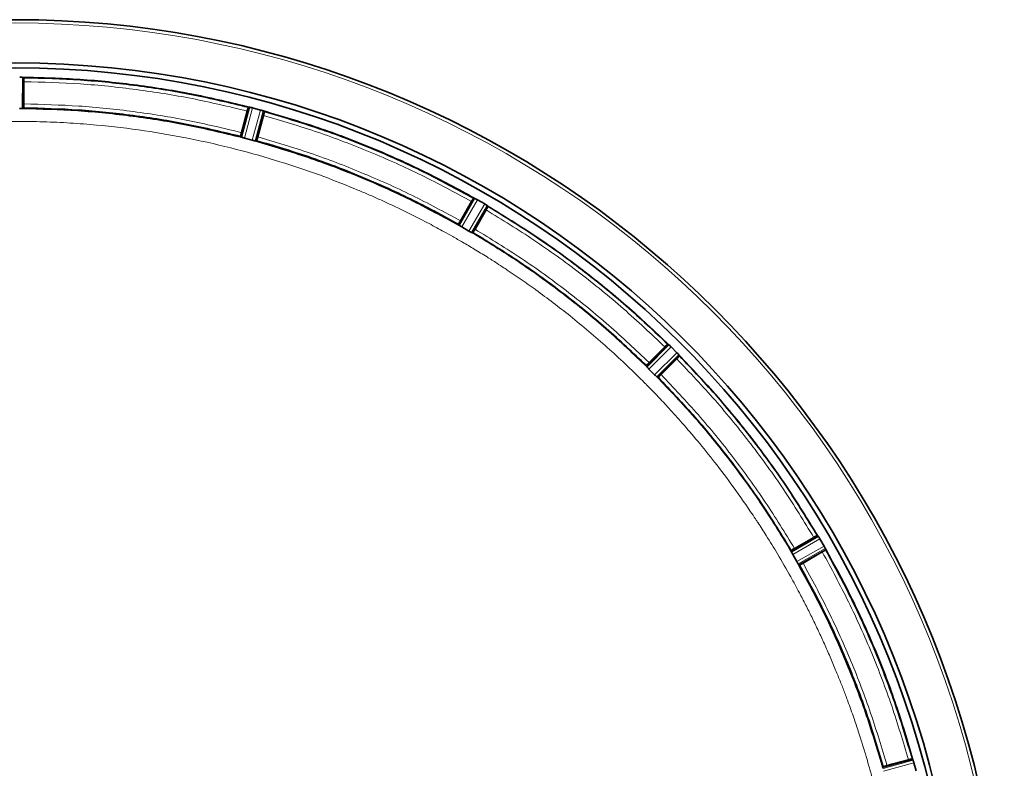
# Model space of a CAD drawing. Units: millimetres. Extents: x 234 to 5008, y 395 to 7772.
# Drawn here: x 2096 to 2342, y 1113 to 1300 of the extents above; entities that cross this region are included whole.
import ezdxf

# ---------------------------------------------------------------- set-up
doc = ezdxf.new("R2010")
doc.units = ezdxf.units.MM

msp = doc.modelspace()

# ---------------------------------------------------------------- linework, layer by layer
at = {"color": 8, "linetype": 'Continuous', "lineweight": 18}
for p, q in [((2096.56, 1278.15), (2096.6, 1285.93)), ((2153.38, 1278.45), (2151.4, 1270.93)), ((2154.06, 1278.31), (2152.07, 1270.73)), ((2154.03, 1270.2), (2156.09, 1277.76)), ((2154.7, 1270.05), (2156.75, 1277.55)), ((2209.66, 1255.63), (2205.81, 1248.88)), ((2210.28, 1255.32), (2206.4, 1248.51)), ((2208.15, 1247.5), (2212.1, 1254.27)), ((2208.76, 1247.17), (2212.68, 1253.89)), ((2258.12, 1219.02), (2252.65, 1213.5)), ((2258.64, 1218.56), (2253.12, 1212.99)), ((2254.55, 1211.56), (2260.12, 1217.07)), ((2255.06, 1211.08), (2260.59, 1216.56)), ((2295.45, 1171.12), (2288.73, 1167.2)), ((2295.83, 1170.54), (2289.06, 1166.59)), ((2290.07, 1164.83), (2296.88, 1168.72)), ((2290.44, 1164.24), (2297.19, 1168.1)), ((2319.11, 1115.19), (2311.61, 1113.14)), ((2319.32, 1114.53), (2311.77, 1112.46))]:
    msp.add_line(p, q, dxfattribs=at)
at = {"color": 7, "linetype": 'Continuous', "lineweight": 35}
for p, q in [((2096.67, 1285.92), (2096.6, 1285.93)), ((2096.91, 1285.89), (2096.87, 1278.18)), ((2096.94, 1285.84), (2096.91, 1285.89)), ((2096.97, 1279.28), (2096.97, 1284.84)), ((2096.95, 1278.28), (2096.89, 1278.18)), ((2153.08, 1278.49), (2151.12, 1271.04)), ((2151.3, 1272.13), (2152.74, 1277.5)), ((2153.04, 1278.46), (2153.08, 1278.49)), ((2153.38, 1278.45), (2153.31, 1278.46)), ((2154.07, 1278.3), (2154.06, 1278.31)), ((2156.09, 1277.76), (2154.07, 1278.3)), ((2157.04, 1277.43), (2155.01, 1270)), ((2156.81, 1277.53), (2156.75, 1277.55)), ((2157.05, 1277.38), (2157.04, 1277.43)), ((2155.39, 1271.04), (2156.83, 1276.4)), ((2151.13, 1271.04), (2151.09, 1271.15)), ((2152.07, 1270.73), (2152.08, 1270.73)), ((2154.03, 1270.2), (2152.08, 1270.73)), ((2155.11, 1270.08), (2155.02, 1270)), ((2209.38, 1255.75), (2205.56, 1249.06)), ((2206.02, 1250.06), (2208.8, 1254.88)), ((2209.33, 1255.73), (2209.38, 1255.75)), ((2209.66, 1255.63), (2209.6, 1255.66)), ((2212.1, 1254.27), (2210.28, 1255.32)), ((2212.93, 1253.7), (2209.04, 1247.05)), ((2209.68, 1247.95), (2212.46, 1252.76)), ((2212.74, 1253.85), (2212.68, 1253.89)), ((2212.93, 1253.65), (2212.93, 1253.7)), ((2205.56, 1249.06), (2205.55, 1249.18)), ((2205.8, 1248.88), (2205.81, 1248.88)), ((2208.15, 1247.5), (2206.4, 1248.51)), ((2208.76, 1247.17), (2208.77, 1247.17)), ((2209.15, 1247.1), (2209.04, 1247.05)), ((2252.45, 1213.74), (2257.88, 1219.21)), ((2257.09, 1218.52), (2253.16, 1214.59)), ((2257.88, 1219.21), (2257.82, 1219.2)), ((2258.12, 1219.02), (2258.07, 1219.07)), ((2260.12, 1217.07), (2258.64, 1218.56)), ((2260.77, 1216.31), (2255.3, 1210.89)), ((2256.15, 1211.6), (2260.08, 1215.53)), ((2260.63, 1216.51), (2260.59, 1216.56)), ((2260.76, 1216.26), (2260.77, 1216.31)), ((2252.45, 1213.74), (2252.48, 1213.86)), ((2252.64, 1213.5), (2252.65, 1213.5)), ((2254.55, 1211.56), (2253.12, 1212.99)), ((2255.06, 1211.08), (2255.07, 1211.08)), ((2255.42, 1210.92), (2255.3, 1210.89)), ((2288.61, 1167.48), (2295.26, 1171.37)), ((2295.26, 1171.37), (2295.21, 1171.37)), ((2295.45, 1171.12), (2295.41, 1171.18)), ((2294.33, 1170.9), (2289.51, 1168.12)), ((2296.88, 1168.72), (2295.83, 1170.54)), ((2288.61, 1167.48), (2288.66, 1167.59)), ((2288.73, 1167.21), (2288.73, 1167.2)), ((2290.07, 1164.83), (2289.06, 1166.59)), ((2290.62, 1164), (2297.31, 1167.82)), ((2296.44, 1167.24), (2291.63, 1164.46)), ((2297.22, 1168.04), (2297.19, 1168.1)), ((2297.31, 1167.82), (2297.29, 1167.77)), ((2290.44, 1164.24), (2290.44, 1164.24)), ((2290.74, 1163.99), (2290.62, 1164)), ((2311.56, 1113.44), (2318.99, 1115.47)), ((2317.97, 1115.27), (2312.6, 1113.83)), ((2318.99, 1115.47), (2318.94, 1115.49)), ((2319.11, 1115.19), (2319.09, 1115.25)), ((2319.87, 1112.51), (2319.32, 1114.53)), ((2311.56, 1113.45), (2311.64, 1113.54))]:
    msp.add_line(p, q, dxfattribs=at)
for radius, start, end in [(247.06, 285, 255), (236.24, 270.9702, 269.0298), (235, 270.9753, 269.0247)]:
    msp.add_arc((2094.86, 1053.29), radius, start, end, dxfattribs=at)
at = {"color": 8, "linetype": 'Continuous', "lineweight": 18}
msp.add_arc((2094.86, 1053.29), 246.24, 285, 255, dxfattribs=at)
at = {"color": 7, "linetype": 'Continuous', "lineweight": 35}
for points, knots in [([(2095.91, 1285.96), (2096.04, 1285.96), (2096.3, 1285.95), (2096.5, 1285.94), (2096.6, 1285.93)], [0, 0, 0, 0, 0.499982, 1, 1, 1, 1]), ([(2096.91, 1285.89), (2096.89, 1285.89), (2096.86, 1285.91), (2096.73, 1285.92), (2096.67, 1285.92)], [0, 0, 0, 0, 0.560289, 1, 1, 1, 1]), ([(2096.97, 1284.84), (2096.97, 1284.97), (2096.97, 1285.24), (2096.96, 1285.56), (2096.95, 1285.8), (2096.94, 1285.83), (2096.94, 1285.84)], [0, 0, 0, 0, 0.252407, 0.499993, 0.747553, 1, 1, 1, 1]), ([(2096.94, 1278.28), (2096.94, 1278.3), (2096.95, 1278.33), (2096.96, 1278.56), (2096.97, 1278.89), (2096.97, 1279.15), (2096.97, 1279.28)], [0, 0, 0, 0, 0.2524229, 0.5000028, 0.7475588, 1, 1, 1, 1]), ([(2095.88, 1278.13), (2096, 1278.13), (2096.26, 1278.13), (2096.46, 1278.14), (2096.56, 1278.15)], [0, 0, 0, 0, 0.492259, 1, 1, 1, 1]), ([(2096.56, 1278.15), (2096.65, 1278.15), (2096.82, 1278.16), (2096.85, 1278.18), (2096.87, 1278.18)], [0, 0, 0, 0, 0.494773, 1, 1, 1, 1]), ([(2153.04, 1278.46), (2153.03, 1278.44), (2153.01, 1278.42), (2152.94, 1278.19), (2152.85, 1277.88), (2152.78, 1277.63), (2152.74, 1277.5)], [0, 0, 0, 0, 0.252447, 0.500007, 0.747593, 1, 1, 1, 1]), ([(2153.31, 1278.46), (2153.26, 1278.47), (2153.13, 1278.5), (2153.09, 1278.49), (2153.08, 1278.49)], [0, 0, 0, 0, 0.4396953, 1, 1, 1, 1]), ([(2153.38, 1278.45), (2153.48, 1278.43), (2153.68, 1278.4), (2153.93, 1278.34), (2154.06, 1278.31)], [0, 0, 0, 0, 0.500037, 1, 1, 1, 1]), ([(2156.09, 1277.76), (2156.21, 1277.73), (2156.46, 1277.65), (2156.66, 1277.58), (2156.75, 1277.55)], [0, 0, 0, 0, 0.499982, 1, 1, 1, 1]), ([(2157.04, 1277.43), (2157.02, 1277.44), (2157, 1277.46), (2156.87, 1277.51), (2156.81, 1277.53)], [0, 0, 0, 0, 0.5647394, 1, 1, 1, 1]), ([(2156.82, 1277.52), (2161.4, 1276.17), (2170.56, 1273.47), (2183.93, 1268.34), (2197.02, 1262.5), (2205.41, 1257.94), (2209.6, 1255.66)], [0, 0, 0, 0, 0.25, 0.5, 0.75, 1, 1, 1, 1]), ([(2156.83, 1276.4), (2156.86, 1276.53), (2156.93, 1276.79), (2157.01, 1277.1), (2157.06, 1277.33), (2157.05, 1277.36), (2157.05, 1277.38)], [0, 0, 0, 0, 0.252407, 0.499993, 0.747553, 1, 1, 1, 1]), ([(2209.33, 1255.73), (2205.17, 1257.98), (2196.87, 1262.49), (2183.9, 1268.26), (2170.66, 1273.35), (2161.59, 1276.03), (2157.06, 1277.38)], [0, 0, 0, 0, 0.25, 0.5, 0.75, 1, 1, 1, 1]), ([(2151.3, 1272.13), (2151.27, 1272), (2151.2, 1271.75), (2151.13, 1271.43), (2151.08, 1271.2), (2151.08, 1271.17), (2151.08, 1271.16)], [0, 0, 0, 0, 0.252441, 0.499997, 0.747577, 1, 1, 1, 1]), ([(2151.12, 1271.04), (2151.12, 1271.04), (2151.14, 1271.03), (2151.22, 1270.99), (2151.33, 1270.95), (2151.4, 1270.93)], [0, 0, 0, 0, 0.29687, 0.562749, 1, 1, 1, 1]), ([(2151.4, 1270.93), (2151.5, 1270.9), (2151.69, 1270.83), (2151.94, 1270.76), (2152.07, 1270.73)], [0, 0, 0, 0, 0.500133, 1, 1, 1, 1]), ([(2154.03, 1270.2), (2154.16, 1270.17), (2154.41, 1270.11), (2154.6, 1270.07), (2154.7, 1270.05)], [0, 0, 0, 0, 0.493824, 1, 1, 1, 1]), ([(2154.71, 1270.04), (2154.78, 1270.03), (2154.89, 1270.01), (2154.98, 1269.99), (2155, 1270), (2155.01, 1270)], [0, 0, 0, 0, 0.418304, 0.691675, 1, 1, 1, 1]), ([(2205.8, 1248.88), (2201.74, 1251.09), (2193.63, 1255.51), (2180.96, 1261.15), (2168.01, 1266.12), (2159.15, 1268.73), (2154.72, 1270.04)], [0, 0, 0, 0, 0.25, 0.5, 0.75, 1, 1, 1, 1]), ([(2155.1, 1270.08), (2155.11, 1270.09), (2155.12, 1270.12), (2155.19, 1270.34), (2155.29, 1270.65), (2155.35, 1270.91), (2155.39, 1271.04)], [0, 0, 0, 0, 0.252423, 0.500003, 0.747559, 1, 1, 1, 1]), ([(2205.55, 1249.18), (2201.54, 1251.36), (2193.52, 1255.71), (2181.01, 1261.27), (2168.23, 1266.18), (2159.48, 1268.78), (2155.11, 1270.08)], [0, 0, 0, 0, 0.25, 0.5, 0.75, 1, 1, 1, 1]), ([(2209.33, 1255.73), (2209.32, 1255.72), (2209.29, 1255.69), (2209.17, 1255.5), (2209, 1255.22), (2208.87, 1254.99), (2208.8, 1254.88)], [0, 0, 0, 0, 0.2524466, 0.5000065, 0.7475929, 1, 1, 1, 1]), ([(2209.6, 1255.66), (2209.55, 1255.69), (2209.43, 1255.74), (2209.4, 1255.75), (2209.38, 1255.75)], [0, 0, 0, 0, 0.438887, 1, 1, 1, 1]), ([(2209.66, 1255.63), (2209.75, 1255.59), (2209.94, 1255.5), (2210.17, 1255.38), (2210.28, 1255.32)], [0, 0, 0, 0, 0.500037, 1, 1, 1, 1]), ([(2212.1, 1254.27), (2212.21, 1254.2), (2212.43, 1254.06), (2212.6, 1253.95), (2212.68, 1253.89)], [0, 0, 0, 0, 0.499982, 1, 1, 1, 1]), ([(2212.46, 1252.76), (2212.53, 1252.88), (2212.66, 1253.11), (2212.81, 1253.39), (2212.92, 1253.6), (2212.93, 1253.63), (2212.93, 1253.65)], [0, 0, 0, 0, 0.252407, 0.499993, 0.747553, 1, 1, 1, 1]), ([(2212.93, 1253.7), (2212.92, 1253.72), (2212.9, 1253.74), (2212.79, 1253.82), (2212.74, 1253.85)], [0, 0, 0, 0, 0.56141, 1, 1, 1, 1]), ([(2257.82, 1219.2), (2254.39, 1222.45), (2247.53, 1228.96), (2236.5, 1237.89), (2225.02, 1246.23), (2216.96, 1251.18), (2212.93, 1253.65)], [0, 0, 0, 0, 0.25, 0.5, 0.75, 1, 1, 1, 1]), ([(2206.02, 1250.06), (2205.95, 1249.95), (2205.82, 1249.72), (2205.67, 1249.43), (2205.56, 1249.23), (2205.55, 1249.2), (2205.55, 1249.18)], [0, 0, 0, 0, 0.2524412, 0.4999972, 0.7475771, 1, 1, 1, 1]), ([(2205.56, 1249.06), (2205.56, 1249.05), (2205.57, 1249.04), (2205.65, 1248.98), (2205.74, 1248.92), (2205.8, 1248.88)], [0, 0, 0, 0, 0.303903, 0.574309, 1, 1, 1, 1]), ([(2205.81, 1248.88), (2205.89, 1248.82), (2206.06, 1248.71), (2206.28, 1248.58), (2206.4, 1248.51)], [0, 0, 0, 0, 0.500109, 1, 1, 1, 1]), ([(2208.15, 1247.5), (2208.26, 1247.43), (2208.49, 1247.31), (2208.67, 1247.22), (2208.76, 1247.17)], [0, 0, 0, 0, 0.499893, 1, 1, 1, 1]), ([(2209.15, 1247.1), (2209.16, 1247.11), (2209.19, 1247.13), (2209.31, 1247.33), (2209.48, 1247.61), (2209.62, 1247.83), (2209.68, 1247.95)], [0, 0, 0, 0, 0.252423, 0.500003, 0.747559, 1, 1, 1, 1]), ([(2208.77, 1247.17), (2208.83, 1247.14), (2208.93, 1247.09), (2209.02, 1247.05), (2209.04, 1247.05), (2209.04, 1247.05)], [0, 0, 0, 0, 0.425331, 0.695886, 1, 1, 1, 1]), ([(2252.48, 1213.86), (2249.17, 1217), (2242.54, 1223.27), (2231.9, 1231.89), (2220.82, 1239.94), (2213.04, 1244.72), (2209.15, 1247.1)], [0, 0, 0, 0, 0.25, 0.5, 0.75, 1, 1, 1, 1]), ([(2257.82, 1219.2), (2257.81, 1219.19), (2257.78, 1219.18), (2257.61, 1219.02), (2257.37, 1218.8), (2257.18, 1218.61), (2257.09, 1218.52)], [0, 0, 0, 0, 0.252447, 0.500007, 0.747593, 1, 1, 1, 1]), ([(2258.07, 1219.07), (2258.02, 1219.11), (2257.92, 1219.19), (2257.89, 1219.2), (2257.88, 1219.21)], [0, 0, 0, 0, 0.438683, 1, 1, 1, 1]), ([(2258.12, 1219.02), (2258.2, 1218.96), (2258.35, 1218.83), (2258.54, 1218.65), (2258.64, 1218.56)], [0, 0, 0, 0, 0.500037, 1, 1, 1, 1]), ([(2260.08, 1215.53), (2260.17, 1215.62), (2260.36, 1215.81), (2260.58, 1216.04), (2260.74, 1216.22), (2260.76, 1216.25), (2260.76, 1216.26)], [0, 0, 0, 0, 0.252407, 0.499993, 0.747553, 1, 1, 1, 1]), ([(2260.12, 1217.07), (2260.21, 1216.98), (2260.39, 1216.79), (2260.52, 1216.63), (2260.59, 1216.56)], [0, 0, 0, 0, 0.499982, 1, 1, 1, 1]), ([(2260.77, 1216.31), (2260.77, 1216.33), (2260.75, 1216.36), (2260.67, 1216.46), (2260.63, 1216.51)], [0, 0, 0, 0, 0.561317, 1, 1, 1, 1]), ([(2295.21, 1171.37), (2292.74, 1175.4), (2287.8, 1183.46), (2279.45, 1194.94), (2270.52, 1205.97), (2264.02, 1212.83), (2260.76, 1216.26)], [0, 0, 0, 0, 0.25, 0.5, 0.75, 1, 1, 1, 1]), ([(2252.45, 1213.74), (2252.46, 1213.73), (2252.46, 1213.71), (2252.52, 1213.64), (2252.59, 1213.56), (2252.64, 1213.5)], [0, 0, 0, 0, 0.3038846, 0.5743104, 1, 1, 1, 1]), ([(2253.16, 1214.59), (2253.07, 1214.49), (2252.88, 1214.31), (2252.66, 1214.07), (2252.5, 1213.9), (2252.49, 1213.87), (2252.48, 1213.86)], [0, 0, 0, 0, 0.2524412, 0.4999972, 0.7475771, 1, 1, 1, 1]), ([(2252.65, 1213.5), (2252.71, 1213.42), (2252.85, 1213.27), (2253.03, 1213.08), (2253.12, 1212.99)], [0, 0, 0, 0, 0.500107, 1, 1, 1, 1]), ([(2254.55, 1211.56), (2254.65, 1211.47), (2254.83, 1211.29), (2254.98, 1211.15), (2255.06, 1211.08)], [0, 0, 0, 0, 0.499893, 1, 1, 1, 1]), ([(2255.07, 1211.08), (2255.12, 1211.03), (2255.2, 1210.96), (2255.28, 1210.9), (2255.29, 1210.89), (2255.3, 1210.89)], [0, 0, 0, 0, 0.425719, 0.696137, 1, 1, 1, 1]), ([(2255.42, 1210.92), (2255.43, 1210.92), (2255.46, 1210.94), (2255.63, 1211.09), (2255.87, 1211.32), (2256.06, 1211.5), (2256.15, 1211.6)], [0, 0, 0, 0, 0.252423, 0.500003, 0.747559, 1, 1, 1, 1]), ([(2288.66, 1167.59), (2286.28, 1171.48), (2281.51, 1179.26), (2273.46, 1190.34), (2264.84, 1200.98), (2258.56, 1207.6), (2255.42, 1210.92)], [0, 0, 0, 0, 0.25, 0.5, 0.75, 1, 1, 1, 1]), ([(2295.21, 1171.37), (2295.19, 1171.37), (2295.16, 1171.36), (2294.95, 1171.25), (2294.67, 1171.1), (2294.44, 1170.97), (2294.33, 1170.9)], [0, 0, 0, 0, 0.252447, 0.500007, 0.747593, 1, 1, 1, 1]), ([(2295.41, 1171.18), (2295.38, 1171.22), (2295.3, 1171.34), (2295.28, 1171.35), (2295.26, 1171.37)], [0, 0, 0, 0, 0.43859, 1, 1, 1, 1]), ([(2295.45, 1171.12), (2295.51, 1171.04), (2295.63, 1170.87), (2295.76, 1170.65), (2295.83, 1170.54)], [0, 0, 0, 0, 0.500037, 1, 1, 1, 1]), ([(2296.88, 1168.72), (2296.94, 1168.6), (2297.06, 1168.38), (2297.15, 1168.19), (2297.19, 1168.1)], [0, 0, 0, 0, 0.499982, 1, 1, 1, 1]), ([(2288.61, 1167.48), (2288.61, 1167.47), (2288.61, 1167.46), (2288.65, 1167.37), (2288.7, 1167.27), (2288.73, 1167.21)], [0, 0, 0, 0, 0.3041358, 0.5746979, 1, 1, 1, 1]), ([(2289.51, 1168.12), (2289.4, 1168.05), (2289.17, 1167.92), (2288.89, 1167.75), (2288.7, 1167.62), (2288.67, 1167.6), (2288.66, 1167.59)], [0, 0, 0, 0, 0.252441, 0.499997, 0.747577, 1, 1, 1, 1]), ([(2288.73, 1167.2), (2288.78, 1167.11), (2288.87, 1166.93), (2289, 1166.7), (2289.06, 1166.59)], [0, 0, 0, 0, 0.5001071, 1, 1, 1, 1]), ([(2296.44, 1167.24), (2296.55, 1167.3), (2296.78, 1167.44), (2297.06, 1167.61), (2297.26, 1167.73), (2297.28, 1167.76), (2297.29, 1167.77)], [0, 0, 0, 0, 0.252407, 0.499993, 0.747553, 1, 1, 1, 1]), ([(2297.22, 1168.04), (2299.5, 1163.85), (2304.07, 1155.46), (2309.9, 1142.37), (2315.03, 1129), (2317.73, 1119.84), (2319.09, 1115.26)], [0, 0, 0, 0, 0.25, 0.5, 0.75, 1, 1, 1, 1]), ([(2297.31, 1167.82), (2297.31, 1167.83), (2297.31, 1167.87), (2297.25, 1167.99), (2297.22, 1168.04)], [0, 0, 0, 0, 0.561112, 1, 1, 1, 1]), ([(2318.94, 1115.5), (2317.6, 1120.03), (2314.91, 1129.1), (2309.82, 1142.34), (2304.05, 1155.3), (2299.54, 1163.61), (2297.29, 1167.77)], [0, 0, 0, 0, 0.25, 0.5, 0.75, 1, 1, 1, 1]), ([(2290.07, 1164.83), (2290.14, 1164.72), (2290.27, 1164.5), (2290.38, 1164.33), (2290.44, 1164.24)], [0, 0, 0, 0, 0.499891, 1, 1, 1, 1]), ([(2311.6, 1113.16), (2310.3, 1117.59), (2307.68, 1126.45), (2302.71, 1139.4), (2297.07, 1152.06), (2292.65, 1160.18), (2290.44, 1164.24)], [0, 0, 0, 0, 0.25, 0.5, 0.75, 1, 1, 1, 1]), ([(2290.44, 1164.24), (2290.48, 1164.18), (2290.55, 1164.08), (2290.6, 1164.01), (2290.62, 1164), (2290.62, 1164)], [0, 0, 0, 0, 0.42572, 0.696119, 1, 1, 1, 1]), ([(2291.63, 1164.46), (2291.51, 1164.39), (2291.28, 1164.26), (2291, 1164.11), (2290.79, 1164), (2290.76, 1163.99), (2290.74, 1163.99)], [0, 0, 0, 0, 0.2524412, 0.4999972, 0.7475771, 1, 1, 1, 1]), ([(2311.64, 1113.54), (2310.34, 1117.92), (2307.75, 1126.66), (2302.84, 1139.45), (2297.27, 1151.96), (2292.92, 1159.98), (2290.74, 1163.99)], [0, 0, 0, 0, 0.25, 0.5, 0.75, 1, 1, 1, 1]), ([(2318.94, 1115.49), (2318.93, 1115.49), (2318.9, 1115.49), (2318.67, 1115.44), (2318.35, 1115.37), (2318.1, 1115.3), (2317.97, 1115.27)], [0, 0, 0, 0, 0.252447, 0.500007, 0.747593, 1, 1, 1, 1]), ([(2319.09, 1115.25), (2319.07, 1115.31), (2319.02, 1115.43), (2319, 1115.46), (2318.99, 1115.47)], [0, 0, 0, 0, 0.435256, 1, 1, 1, 1]), ([(2319.11, 1115.19), (2319.15, 1115.09), (2319.22, 1114.9), (2319.29, 1114.65), (2319.32, 1114.53)], [0, 0, 0, 0, 0.500037, 1, 1, 1, 1]), ([(2311.56, 1113.44), (2311.56, 1113.43), (2311.56, 1113.42), (2311.57, 1113.33), (2311.59, 1113.22), (2311.61, 1113.15)], [0, 0, 0, 0, 0.308344, 0.58172, 1, 1, 1, 1]), ([(2312.6, 1113.83), (2312.47, 1113.79), (2312.22, 1113.72), (2311.9, 1113.63), (2311.68, 1113.56), (2311.66, 1113.54), (2311.64, 1113.53)], [0, 0, 0, 0, 0.252441, 0.499997, 0.747577, 1, 1, 1, 1])]:
    msp.add_open_spline(points, degree=3, knots=knots, dxfattribs=at)
for points in [[(2096.68, 1285.92), (2101.46, 1285.8), (2111, 1285.56), (2125.25, 1284.06), (2139.4, 1281.82), (2148.68, 1279.58), (2153.32, 1278.46)], [(2153.04, 1278.45), (2148.45, 1279.56), (2139.25, 1281.76), (2125.24, 1283.98), (2111.13, 1285.47), (2101.68, 1285.72), (2096.95, 1285.84)], [(2151.41, 1270.93), (2146.91, 1272.01), (2137.93, 1274.18), (2124.24, 1276.35), (2110.44, 1277.8), (2101.21, 1278.03), (2096.59, 1278.15)], [(2151.08, 1271.16), (2146.64, 1272.22), (2137.77, 1274.34), (2124.25, 1276.49), (2110.63, 1277.92), (2101.51, 1278.16), (2096.95, 1278.28)]]:
    msp.add_open_spline(points, degree=3, dxfattribs=at)
at = {"color": 8, "linetype": 'Continuous', "lineweight": 18}
for points, knots in [([(2152.74, 1277.5), (2148.17, 1278.6), (2139.03, 1280.79), (2125.1, 1282.99), (2111.07, 1284.47), (2101.67, 1284.72), (2096.97, 1284.84)], [0, 0, 0, 0, 0.250118, 0.5, 0.749878, 1, 1, 1, 1]), ([(2096.97, 1279.28), (2101.55, 1279.16), (2110.71, 1278.92), (2124.37, 1277.48), (2137.94, 1275.33), (2146.85, 1273.2), (2151.3, 1272.13)], [0, 0, 0, 0, 0.2501171, 0.5, 0.7498779, 1, 1, 1, 1]), ([(2316.49, 1053.29), (2316.48, 1054.42), (2316.47, 1056.89), (2316.36, 1060.94), (2316.18, 1065.24), (2315.9, 1069.53), (2315.56, 1073.6), (2314.93, 1079.84), (2314.21, 1085.18), (2313.49, 1089.62), (2313.25, 1091.01), (2313.01, 1092.39), (2312.76, 1093.77), (2312.5, 1095.15), (2312.23, 1096.51), (2311.9, 1098.17), (2311.43, 1100.39), (2310.74, 1103.48), (2309.86, 1107.12), (2308.92, 1110.73), (2308.09, 1113.72), (2307.47, 1115.88), (2307.07, 1117.22), (2306.77, 1118.18), (2306.47, 1119.17), (2306.01, 1120.62), (2305.29, 1122.87), (2304.22, 1126.03), (2303.19, 1128.93), (2302.36, 1131.15), (2301.87, 1132.44), (2301.36, 1133.78), (2300.81, 1135.17), (2300.22, 1136.62), (2299.36, 1138.72), (2298.22, 1141.42), (2296.78, 1144.67), (2295.31, 1147.86), (2293.81, 1150.98), (2292.28, 1154.03), (2290.54, 1157.37), (2288.23, 1161.63), (2285.47, 1166.42), (2282.72, 1170.91), (2281, 1173.6), (2280.16, 1174.87), (2279.94, 1175.21), (2279.73, 1175.53), (2279.52, 1175.84), (2279.33, 1176.13), (2277.6, 1178.72), (2274.41, 1183.3), (2269.76, 1189.47), (2265.48, 1194.78), (2261.65, 1199.27), (2258.32, 1202.97), (2256.04, 1205.42), (2254.66, 1206.85), (2254.02, 1207.52), (2253.44, 1208.12), (2252.9, 1208.67), (2252.41, 1209.16), (2251.98, 1209.6), (2248.83, 1212.75), (2242.8, 1218.46), (2233.87, 1226.03), (2227.48, 1230.9), (2223.93, 1233.46), (2222.95, 1234.16), (2221.97, 1234.85), (2220.98, 1235.54), (2219.99, 1236.22), (2218.99, 1236.9), (2217.96, 1237.59), (2216.68, 1238.44), (2214.91, 1239.6), (2212.44, 1241.17), (2209.59, 1242.92), (2206.73, 1244.62), (2204.21, 1246.07), (2202.06, 1247.27), (2200.1, 1248.34), (2198.12, 1249.4), (2195.87, 1250.57), (2193.36, 1251.83), (2190.68, 1253.14), (2187.98, 1254.42), (2185.24, 1255.66), (2182.47, 1256.87), (2177.68, 1258.9), (2170.54, 1261.68), (2160.69, 1265.01), (2149.86, 1268.09), (2138.56, 1270.68), (2126.87, 1272.7), (2118.03, 1273.76), (2111.84, 1274.28), (2108.54, 1274.51), (2105.19, 1274.69), (2101.79, 1274.82), (2098.34, 1274.9), (2091.19, 1274.96), (2080.35, 1274.61), (2065.91, 1273.18), (2051.59, 1270.82), (2037.74, 1267.59), (2023.85, 1263.41), (2013.53, 1259.55), (2006.35, 1256.5), (2002.68, 1254.85), (1999, 1253.13), (1995.34, 1251.33), (1991.43, 1249.33), (1986.88, 1246.87), (1982.02, 1244.08), (1978.39, 1241.86), (1976.34, 1240.58), (1975.58, 1240.09), (1974.86, 1239.63), (1974.16, 1239.18), (1973.51, 1238.75), (1972.88, 1238.34), (1972.3, 1237.95), (1969.62, 1236.17), (1965.13, 1233.05), (1959.16, 1228.57), (1953.97, 1224.42), (1949.37, 1220.52), (1945.4, 1216.97), (1942.67, 1214.42), (1941.09, 1212.9), (1940.4, 1212.24), (1939.77, 1211.61), (1939.18, 1211.04), (1938.65, 1210.51), (1935.43, 1207.3), (1929.69, 1201.24), (1922.12, 1192.31), (1917.25, 1185.92), (1914.69, 1182.37), (1913.99, 1181.39), (1913.3, 1180.4), (1912.61, 1179.42), (1911.93, 1178.42), (1911.25, 1177.43), (1910.57, 1176.42), (1909.74, 1175.16), (1908.6, 1173.42), (1907.02, 1170.94), (1905.26, 1168.08), (1903.57, 1165.23), (1902.01, 1162.53), (1900.59, 1159.98), (1899.18, 1157.37), (1897.65, 1154.45), (1895.91, 1150.99), (1893.98, 1146.96), (1892.02, 1142.65), (1888.61, 1134.68), (1884.26, 1122.97), (1879.72, 1107.37), (1877.14, 1095.23), (1875.81, 1087.14), (1875.17, 1082.7), (1874.58, 1077.96), (1874.07, 1072.82), (1873.67, 1067.61), (1873.41, 1062.63), (1873.26, 1057.83), (1873.24, 1054.79), (1873.23, 1053.39)], [0, 0, 0, 0, 0.004843, 0.010664, 0.017463, 0.023379, 0.029204, 0.035028, 0.05041, 0.052424, 0.054439, 0.056453, 0.058468, 0.060482, 0.062496, 0.064482, 0.067749, 0.072299, 0.078131, 0.083864, 0.088381, 0.0915, 0.09356, 0.094395, 0.095829, 0.098018, 0.100963, 0.106007, 0.112367, 0.11425, 0.116224, 0.118288, 0.120442, 0.122687, 0.125022, 0.130202, 0.135314, 0.140357, 0.145332, 0.150238, 0.155075, 0.161563, 0.171107, 0.178883, 0.184263, 0.184866, 0.185445, 0.186002, 0.186534, 0.187043, 0.187529, 0.199952, 0.211059, 0.220848, 0.22932, 0.236475, 0.242313, 0.243739, 0.245058, 0.246269, 0.247372, 0.248368, 0.249257, 0.250038, 0.267539, 0.28504, 0.300442, 0.302171, 0.3039, 0.305629, 0.307358, 0.309087, 0.310816, 0.312544, 0.314447, 0.317456, 0.321649, 0.327025, 0.331897, 0.336007, 0.339525, 0.34253, 0.345631, 0.349193, 0.353453, 0.357733, 0.362034, 0.366355, 0.370696, 0.375058, 0.388756, 0.403692, 0.419867, 0.437281, 0.45363, 0.470939, 0.475631, 0.48039, 0.485214, 0.490104, 0.495059, 0.500081, 0.520914, 0.541748, 0.562582, 0.583416, 0.602986, 0.625082, 0.630823, 0.636607, 0.642433, 0.648302, 0.654214, 0.661358, 0.670584, 0.678347, 0.6797, 0.680996, 0.682236, 0.68342, 0.684547, 0.685618, 0.686632, 0.68759, 0.699466, 0.710181, 0.719735, 0.728129, 0.736153, 0.74272, 0.7442, 0.745579, 0.746859, 0.748039, 0.749119, 0.750099, 0.7676, 0.785102, 0.800503, 0.802232, 0.803961, 0.80569, 0.807419, 0.809148, 0.810877, 0.812606, 0.814397, 0.81737, 0.821592, 0.827062, 0.831832, 0.835867, 0.840485, 0.844425, 0.848665, 0.854687, 0.861103, 0.867913, 0.875117, 0.898427, 0.921737, 0.945038, 0.951899, 0.957053, 0.964377, 0.972456, 0.979313, 0.986904, 0.99395, 1, 1, 1, 1]), ([(2208.8, 1254.88), (2204.67, 1257.12), (2196.4, 1261.6), (2183.52, 1267.34), (2170.35, 1272.39), (2161.34, 1275.07), (2156.83, 1276.4)], [0, 0, 0, 0, 0.2501176, 0.5, 0.7498776, 1, 1, 1, 1]), ([(2155.39, 1271.04), (2159.78, 1269.73), (2168.56, 1267.13), (2181.39, 1262.2), (2193.94, 1256.61), (2201.99, 1252.25), (2206.02, 1250.06)], [0, 0, 0, 0, 0.250117, 0.5, 0.749878, 1, 1, 1, 1]), ([(2257.09, 1218.52), (2253.68, 1221.75), (2246.86, 1228.22), (2235.89, 1237.1), (2224.48, 1245.39), (2216.47, 1250.3), (2212.46, 1252.76)], [0, 0, 0, 0, 0.250118, 0.5, 0.749878, 1, 1, 1, 1]), ([(2212.74, 1253.85), (2216.81, 1251.36), (2224.96, 1246.38), (2236.55, 1237.96), (2247.69, 1228.93), (2254.61, 1222.36), (2258.07, 1219.07)], [0, 0, 0, 0, 0.25, 0.5, 0.75, 1, 1, 1, 1]), ([(2209.68, 1247.95), (2213.59, 1245.55), (2221.39, 1240.76), (2232.51, 1232.69), (2243.19, 1224.04), (2249.84, 1217.74), (2253.16, 1214.59)], [0, 0, 0, 0, 0.250117, 0.5, 0.749878, 1, 1, 1, 1]), ([(2252.64, 1213.5), (2249.29, 1216.69), (2242.59, 1223.06), (2231.82, 1231.79), (2220.6, 1239.94), (2212.71, 1244.76), (2208.77, 1247.17)], [0, 0, 0, 0, 0.25, 0.5, 0.75, 1, 1, 1, 1]), ([(2294.33, 1170.9), (2291.87, 1174.91), (2286.95, 1182.92), (2278.66, 1194.33), (2269.79, 1205.29), (2263.32, 1212.12), (2260.08, 1215.53)], [0, 0, 0, 0, 0.250118, 0.5, 0.749878, 1, 1, 1, 1]), ([(2260.63, 1216.51), (2263.92, 1213.05), (2270.5, 1206.12), (2279.52, 1194.99), (2287.94, 1183.4), (2292.92, 1175.25), (2295.41, 1171.18)], [0, 0, 0, 0, 0.25, 0.5, 0.75, 1, 1, 1, 1]), ([(2288.73, 1167.21), (2286.32, 1171.15), (2281.5, 1179.03), (2273.35, 1190.26), (2264.62, 1201.03), (2258.25, 1207.73), (2255.07, 1211.08)], [0, 0, 0, 0, 0.25, 0.5, 0.75, 1, 1, 1, 1]), ([(2256.15, 1211.6), (2259.3, 1208.27), (2265.6, 1201.63), (2274.25, 1190.95), (2282.33, 1179.83), (2287.12, 1172.03), (2289.51, 1168.12)], [0, 0, 0, 0, 0.2501171, 0.5, 0.7498779, 1, 1, 1, 1]), ([(2317.97, 1115.27), (2316.63, 1119.77), (2313.96, 1128.79), (2308.9, 1141.95), (2303.16, 1154.84), (2298.68, 1163.1), (2296.44, 1167.24)], [0, 0, 0, 0, 0.250118, 0.5, 0.749878, 1, 1, 1, 1]), ([(2291.63, 1164.46), (2293.81, 1160.43), (2298.18, 1152.38), (2303.76, 1139.83), (2308.69, 1127), (2311.29, 1118.22), (2312.6, 1113.83)], [0, 0, 0, 0, 0.250117, 0.5, 0.749878, 1, 1, 1, 1])]:
    msp.add_open_spline(points, degree=3, knots=knots, dxfattribs=at)

doc.saveas('drawing.dxf')
